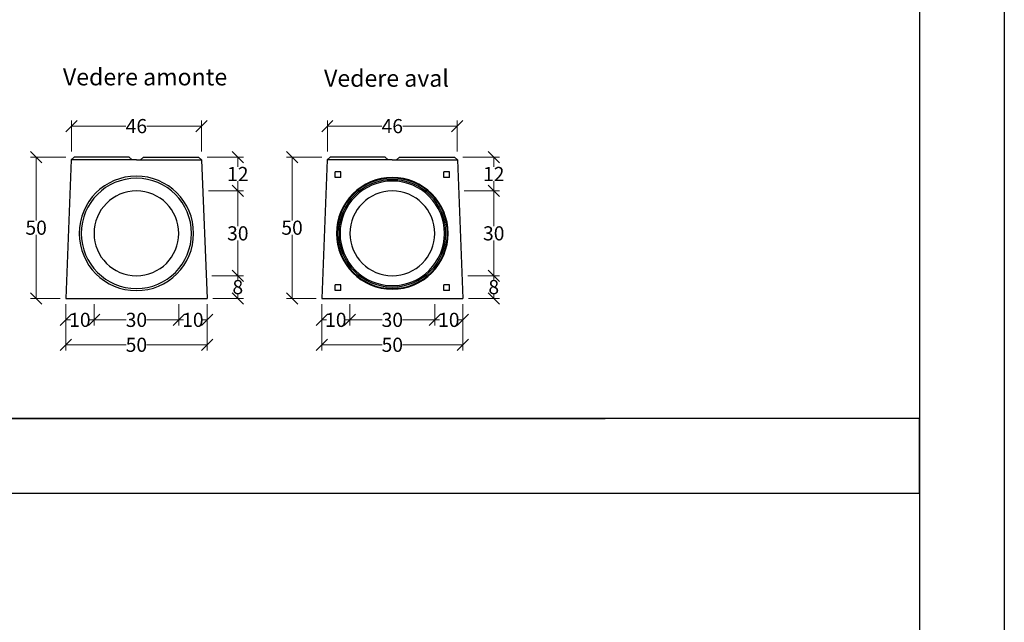
# Model space of a CAD drawing. Units: millimetres. Extents: x -3230 to 16300, y -13670 to 6842.
# Drawn here: x 12815 to 16300, y -358 to 1773 of the extents above; entities that cross this region are included whole.
import ezdxf
from ezdxf.enums import TextEntityAlignment as Align

# ---------------------------------------------------------------- set-up
doc = ezdxf.new("R2010")
doc.units = ezdxf.units.MM
for name, color, linetype in [('Bauteil', 7, 'Continuous'), ('dimensioning', 7, 'Continuous'), ('Text', 7, 'Continuous')]:
    doc.layers.add(name, color=color, linetype=linetype)
doc.styles.add('Schlitzrinne Textstile', font='arial.ttf')
doc.dimstyles.new('Schlitzrinne Bemaßung', dxfattribs={"dimtxt": 35, "dimasz": 35, "dimexe": 20, "dimexo": 20, "dimgap": 0.09, "dimtad": 0, "dimtih": 1, "dimtoh": 1, "dimdec": 0, "dimlfac": 0.1, "dimzin": 0, "dimdsep": 46, "dimtxsty": 'Schlitzrinne Textstile', "dimblk": 'OBLIQUE', "dimblk1": 'OBLIQUE', "dimblk2": 'OBLIQUE', "dimcen": 0.09, "dimadec": 0, "dimazin": 0, "dimtfac": 1, "dimtdec": 4, "dimtofl": 0, "dimtmove": 0, "dimatfit": 3, "dimldrblk": 'OBLIQUE', "dimfxl": 1, "dimtolj": 1, "dimtzin": 0, "dimlwd": 5, "dimlwe": 5, "dimarcsym": 0})

# ---------------------------------------------------------------- blocks, each defined once
blk = doc.blocks.new('_Oblique')
at = {"color": 0, "linetype": 'ByBlock', "lineweight": -2}
blk.add_line((-0.5, -0.5), (0.5, 0.5), dxfattribs=at)
blk = doc.blocks.new('*D174')
at = {"layer": 'Defpoints', "color": 0, "transparency": 16777216}
for p in [(13377.8, 787.4), (13477.8, 787.4), (13377.8, 711.4)]:
    blk.add_point(p, dxfattribs=at)
at = {"layer": 'dimensioning', "color": 0, "lineweight": 5, "transparency": 16777216}
for p, q in [((13377.8, 767.4), (13377.8, 691.4)), ((13477.8, 767.4), (13477.8, 691.4)), ((13377.8, 711.4), (13394.3, 711.4)), ((13477.8, 711.4), (13461.2, 711.4))]:
    blk.add_line(p, q, dxfattribs=at)
at = {"layer": 'dimensioning', "color": 0, "lineweight": 5, "transparency": 16777216, "xscale": 40, "yscale": 40, "zscale": 40, "rotation": 180}
blk.add_blockref('_Oblique', (13377.8, 711.4), dxfattribs=at)
at = {"layer": 'dimensioning', "color": 0, "lineweight": 5, "transparency": 16777216, "xscale": 40, "yscale": 40, "zscale": 40}
blk.add_blockref('_Oblique', (13477.8, 711.4), dxfattribs=at)
at = {"layer": 'dimensioning', "color": 0, "transparency": 16777216, "insert": (13427.8, 711.4), "char_height": 50, "attachment_point": 5, "style": 'Schlitzrinne Textstile'}
blk.add_mtext('\\A1;10', dxfattribs=at)
blk = doc.blocks.new('*D149')
at = {"layer": 'Defpoints', "color": 0, "transparency": 16777216}
for p in [(13077.8, 787.4), (13377.8, 787.4), (13077.8, 711.4)]:
    blk.add_point(p, dxfattribs=at)
at = {"layer": 'dimensioning', "color": 0, "lineweight": 5, "transparency": 16777216}
for p, q in [((13077.8, 767.4), (13077.8, 691.4)), ((13377.8, 767.4), (13377.8, 691.4)), ((13077.8, 711.4), (13192, 711.4)), ((13377.8, 711.4), (13263.6, 711.4))]:
    blk.add_line(p, q, dxfattribs=at)
at = {"layer": 'dimensioning', "color": 0, "lineweight": 5, "transparency": 16777216, "xscale": 40, "yscale": 40, "zscale": 40, "rotation": 180}
blk.add_blockref('_Oblique', (13077.8, 711.4), dxfattribs=at)
at = {"layer": 'dimensioning', "color": 0, "lineweight": 5, "transparency": 16777216, "xscale": 40, "yscale": 40, "zscale": 40}
blk.add_blockref('_Oblique', (13377.8, 711.4), dxfattribs=at)
at = {"layer": 'dimensioning', "color": 0, "transparency": 16777216, "insert": (13227.8, 711.4), "char_height": 50, "attachment_point": 5, "style": 'Schlitzrinne Textstile'}
blk.add_mtext('\\A1;30', dxfattribs=at)
blk = doc.blocks.new('*D175')
at = {"layer": 'Defpoints', "color": 0, "transparency": 16777216}
for p in [(12977.8, 787.4), (13077.8, 787.4), (12977.8, 711.4)]:
    blk.add_point(p, dxfattribs=at)
at = {"layer": 'dimensioning', "color": 0, "lineweight": 5, "transparency": 16777216}
for p, q in [((12977.8, 767.4), (12977.8, 691.4)), ((13077.8, 767.4), (13077.8, 691.4)), ((12977.8, 711.4), (12994.3, 711.4)), ((13077.8, 711.4), (13061.2, 711.4))]:
    blk.add_line(p, q, dxfattribs=at)
at = {"layer": 'dimensioning', "color": 0, "lineweight": 5, "transparency": 16777216, "xscale": 40, "yscale": 40, "zscale": 40, "rotation": 180}
blk.add_blockref('_Oblique', (12977.8, 711.4), dxfattribs=at)
at = {"layer": 'dimensioning', "color": 0, "lineweight": 5, "transparency": 16777216, "xscale": 40, "yscale": 40, "zscale": 40}
blk.add_blockref('_Oblique', (13077.8, 711.4), dxfattribs=at)
at = {"layer": 'dimensioning', "color": 0, "transparency": 16777216, "insert": (13027.8, 711.4), "char_height": 50, "attachment_point": 5, "style": 'Schlitzrinne Textstile'}
blk.add_mtext('\\A1;10', dxfattribs=at)
blk = doc.blocks.new('*D176')
at = {"layer": 'Defpoints', "color": 0, "transparency": 16777216}
for p in [(12977.8, 787.4), (13477.8, 787.4), (12977.8, 623.3)]:
    blk.add_point(p, dxfattribs=at)
at = {"layer": 'dimensioning', "color": 0, "lineweight": 5, "transparency": 16777216}
for p, q in [((12977.8, 767.4), (12977.8, 603.3)), ((13477.8, 767.4), (13477.8, 603.3)), ((12977.8, 623.3), (13191.9, 623.3)), ((13477.8, 623.3), (13263.6, 623.3))]:
    blk.add_line(p, q, dxfattribs=at)
at = {"layer": 'dimensioning', "color": 0, "lineweight": 5, "transparency": 16777216, "xscale": 40, "yscale": 40, "zscale": 40, "rotation": 180}
blk.add_blockref('_Oblique', (12977.8, 623.3), dxfattribs=at)
at = {"layer": 'dimensioning', "color": 0, "lineweight": 5, "transparency": 16777216, "xscale": 40, "yscale": 40, "zscale": 40}
blk.add_blockref('_Oblique', (13477.8, 623.3), dxfattribs=at)
at = {"layer": 'dimensioning', "color": 0, "transparency": 16777216, "insert": (13227.8, 623.3), "char_height": 50, "attachment_point": 5, "style": 'Schlitzrinne Textstile'}
blk.add_mtext('\\A1;50', dxfattribs=at)
blk = doc.blocks.new('*D150')
at = {"layer": 'Defpoints', "color": 0, "transparency": 16777216}
for p in [(13457.8, 1396.8), (12997.8, 1287.4), (13457.8, 1287.4)]:
    blk.add_point(p, dxfattribs=at)
at = {"layer": 'dimensioning', "color": 0, "lineweight": 5, "transparency": 16777216}
for p, q in [((12997.8, 1307.4), (12997.8, 1416.8)), ((12997.8, 1396.8), (13190.9, 1396.8)), ((13457.8, 1396.8), (13264.7, 1396.8)), ((13457.8, 1307.4), (13457.8, 1416.8))]:
    blk.add_line(p, q, dxfattribs=at)
at = {"layer": 'dimensioning', "color": 0, "lineweight": 5, "transparency": 16777216, "xscale": 40, "yscale": 40, "zscale": 40, "rotation": 180}
blk.add_blockref('_Oblique', (12997.8, 1396.8), dxfattribs=at)
at = {"layer": 'dimensioning', "color": 0, "lineweight": 5, "transparency": 16777216, "xscale": 40, "yscale": 40, "zscale": 40}
blk.add_blockref('_Oblique', (13457.8, 1396.8), dxfattribs=at)
at = {"layer": 'dimensioning', "color": 0, "transparency": 16777216, "insert": (13227.8, 1396.8), "char_height": 50, "attachment_point": 5, "style": 'Schlitzrinne Textstile'}
blk.add_mtext('\\A1;46', dxfattribs=at)
blk = doc.blocks.new('*D177')
at = {"layer": 'Defpoints', "color": 0, "transparency": 16777216}
for p in [(12872.9, 1287.4), (12997.8, 1287.4), (12977.8, 787.4)]:
    blk.add_point(p, dxfattribs=at)
at = {"layer": 'dimensioning', "color": 0, "lineweight": 5, "transparency": 16777216}
for p, q in [((12977.8, 1287.4), (12852.9, 1287.4)), ((12872.9, 1287.4), (12872.9, 1063)), ((12872.9, 787.4), (12872.9, 1011.8)), ((12957.8, 787.4), (12852.9, 787.4))]:
    blk.add_line(p, q, dxfattribs=at)
at = {"layer": 'dimensioning', "color": 0, "lineweight": 5, "transparency": 16777216, "xscale": 40, "yscale": 40, "zscale": 40}
for p, rotation in [((12872.9, 1287.4), 90), ((12872.9, 787.4), 270)]:
    blk.add_blockref('_Oblique', p, dxfattribs=dict(at, rotation=rotation))
at = {"layer": 'dimensioning', "color": 0, "transparency": 16777216, "insert": (12872.9, 1037.4), "char_height": 50, "attachment_point": 5, "style": 'Schlitzrinne Textstile'}
blk.add_mtext('\\A1;50', dxfattribs=at)
blk = doc.blocks.new('*D151')
at = {"layer": 'Defpoints', "color": 0, "transparency": 16777216}
for p in [(13457.8, 1287.4), (13462.6, 1167.4), (13586.8, 1167.4)]:
    blk.add_point(p, dxfattribs=at)
at = {"layer": 'dimensioning', "color": 0, "lineweight": 5, "transparency": 16777216}
for p, q in [((13477.8, 1287.4), (13606.8, 1287.4)), ((13586.8, 1287.4), (13586.8, 1252.6)), ((13586.8, 1167.4), (13586.8, 1202.2)), ((13482.6, 1167.4), (13606.8, 1167.4))]:
    blk.add_line(p, q, dxfattribs=at)
at = {"layer": 'dimensioning', "color": 0, "lineweight": 5, "transparency": 16777216, "xscale": 40, "yscale": 40, "zscale": 40}
for p, rotation in [((13586.8, 1287.4), 90), ((13586.8, 1167.4), 270)]:
    blk.add_blockref('_Oblique', p, dxfattribs=dict(at, rotation=rotation))
at = {"layer": 'dimensioning', "color": 0, "transparency": 16777216, "insert": (13586.8, 1227.4), "char_height": 50, "attachment_point": 5, "style": 'Schlitzrinne Textstile'}
blk.add_mtext('\\A1;12', dxfattribs=at)
blk = doc.blocks.new('*D152')
at = {"layer": 'Defpoints', "color": 0, "transparency": 16777216}
for p in [(13462.6, 1167.4), (13474.6, 867.4), (13586.8, 867.4)]:
    blk.add_point(p, dxfattribs=at)
at = {"layer": 'dimensioning', "color": 0, "lineweight": 5, "transparency": 16777216}
for p, q in [((13482.6, 1167.4), (13606.8, 1167.4)), ((13586.8, 1167.4), (13586.8, 1043)), ((13586.8, 867.4), (13586.8, 991.8)), ((13494.6, 867.4), (13606.8, 867.4))]:
    blk.add_line(p, q, dxfattribs=at)
at = {"layer": 'dimensioning', "color": 0, "lineweight": 5, "transparency": 16777216, "xscale": 40, "yscale": 40, "zscale": 40}
for p, rotation in [((13586.8, 1167.4), 90), ((13586.8, 867.4), 270)]:
    blk.add_blockref('_Oblique', p, dxfattribs=dict(at, rotation=rotation))
at = {"layer": 'dimensioning', "color": 0, "transparency": 16777216, "insert": (13586.8, 1017.4), "char_height": 50, "attachment_point": 5, "style": 'Schlitzrinne Textstile'}
blk.add_mtext('\\A1;30', dxfattribs=at)
blk = doc.blocks.new('*D178')
at = {"layer": 'Defpoints', "color": 0, "transparency": 16777216}
for p in [(13474.6, 867.4), (13477.8, 787.4), (13586.8, 787.4)]:
    blk.add_point(p, dxfattribs=at)
at = {"layer": 'dimensioning', "color": 0, "lineweight": 5, "transparency": 16777216}
for p, q in [((13494.6, 867.4), (13606.8, 867.4)), ((13586.8, 867.4), (13586.8, 853)), ((13586.8, 787.4), (13586.8, 801.8)), ((13497.8, 787.4), (13606.8, 787.4))]:
    blk.add_line(p, q, dxfattribs=at)
at = {"layer": 'dimensioning', "color": 0, "lineweight": 5, "transparency": 16777216, "xscale": 40, "yscale": 40, "zscale": 40}
for p, rotation in [((13586.8, 867.4), 90), ((13586.8, 787.4), 270)]:
    blk.add_blockref('_Oblique', p, dxfattribs=dict(at, rotation=rotation))
at = {"layer": 'dimensioning', "color": 0, "transparency": 16777216, "insert": (13586.8, 827.4), "char_height": 50, "attachment_point": 5, "style": 'Schlitzrinne Textstile'}
blk.add_mtext('\\A1;8', dxfattribs=at)
blk = doc.blocks.new('*D179')
at = {"layer": 'Defpoints', "color": 0, "transparency": 16777216}
for p in [(14283.7, 787.4), (14383.7, 787.4), (14283.7, 711.4)]:
    blk.add_point(p, dxfattribs=at)
at = {"layer": 'dimensioning', "color": 0, "lineweight": 5, "transparency": 16777216}
for p, q in [((14283.7, 767.4), (14283.7, 691.4)), ((14383.7, 767.4), (14383.7, 691.4)), ((14283.7, 711.4), (14300.3, 711.4)), ((14383.7, 711.4), (14367.2, 711.4))]:
    blk.add_line(p, q, dxfattribs=at)
at = {"layer": 'dimensioning', "color": 0, "lineweight": 5, "transparency": 16777216, "xscale": 40, "yscale": 40, "zscale": 40, "rotation": 180}
blk.add_blockref('_Oblique', (14283.7, 711.4), dxfattribs=at)
at = {"layer": 'dimensioning', "color": 0, "lineweight": 5, "transparency": 16777216, "xscale": 40, "yscale": 40, "zscale": 40}
blk.add_blockref('_Oblique', (14383.7, 711.4), dxfattribs=at)
at = {"layer": 'dimensioning', "color": 0, "transparency": 16777216, "insert": (14333.7, 711.4), "char_height": 50, "attachment_point": 5, "style": 'Schlitzrinne Textstile'}
blk.add_mtext('\\A1;10', dxfattribs=at)
blk = doc.blocks.new('*D153')
at = {"layer": 'Defpoints', "color": 0, "transparency": 16777216}
for p in [(13983.7, 787.4), (14283.7, 787.4), (13983.7, 711.4)]:
    blk.add_point(p, dxfattribs=at)
at = {"layer": 'dimensioning', "color": 0, "lineweight": 5, "transparency": 16777216}
for p, q in [((13983.7, 767.4), (13983.7, 691.4)), ((14283.7, 767.4), (14283.7, 691.4)), ((13983.7, 711.4), (14097.9, 711.4)), ((14283.7, 711.4), (14169.5, 711.4))]:
    blk.add_line(p, q, dxfattribs=at)
at = {"layer": 'dimensioning', "color": 0, "lineweight": 5, "transparency": 16777216, "xscale": 40, "yscale": 40, "zscale": 40, "rotation": 180}
blk.add_blockref('_Oblique', (13983.7, 711.4), dxfattribs=at)
at = {"layer": 'dimensioning', "color": 0, "lineweight": 5, "transparency": 16777216, "xscale": 40, "yscale": 40, "zscale": 40}
blk.add_blockref('_Oblique', (14283.7, 711.4), dxfattribs=at)
at = {"layer": 'dimensioning', "color": 0, "transparency": 16777216, "insert": (14133.7, 711.4), "char_height": 50, "attachment_point": 5, "style": 'Schlitzrinne Textstile'}
blk.add_mtext('\\A1;30', dxfattribs=at)
blk = doc.blocks.new('*D180')
at = {"layer": 'Defpoints', "color": 0, "transparency": 16777216}
for p in [(13883.7, 787.4), (13983.7, 787.4), (13883.7, 711.4)]:
    blk.add_point(p, dxfattribs=at)
at = {"layer": 'dimensioning', "color": 0, "lineweight": 5, "transparency": 16777216}
for p, q in [((13883.7, 767.4), (13883.7, 691.4)), ((13983.7, 767.4), (13983.7, 691.4)), ((13883.7, 711.4), (13900.3, 711.4)), ((13983.7, 711.4), (13967.2, 711.4))]:
    blk.add_line(p, q, dxfattribs=at)
at = {"layer": 'dimensioning', "color": 0, "lineweight": 5, "transparency": 16777216, "xscale": 40, "yscale": 40, "zscale": 40, "rotation": 180}
blk.add_blockref('_Oblique', (13883.7, 711.4), dxfattribs=at)
at = {"layer": 'dimensioning', "color": 0, "lineweight": 5, "transparency": 16777216, "xscale": 40, "yscale": 40, "zscale": 40}
blk.add_blockref('_Oblique', (13983.7, 711.4), dxfattribs=at)
at = {"layer": 'dimensioning', "color": 0, "transparency": 16777216, "insert": (13933.7, 711.4), "char_height": 50, "attachment_point": 5, "style": 'Schlitzrinne Textstile'}
blk.add_mtext('\\A1;10', dxfattribs=at)
blk = doc.blocks.new('*D170')
at = {"layer": 'Defpoints', "color": 0, "transparency": 16777216}
for p in [(13883.7, 787.4), (14383.7, 787.4), (13883.7, 623.3)]:
    blk.add_point(p, dxfattribs=at)
at = {"layer": 'dimensioning', "color": 0, "lineweight": 5, "transparency": 16777216}
for p, q in [((13883.7, 767.4), (13883.7, 603.3)), ((14383.7, 767.4), (14383.7, 603.3)), ((13883.7, 623.3), (14097.9, 623.3)), ((14383.7, 623.3), (14169.6, 623.3))]:
    blk.add_line(p, q, dxfattribs=at)
at = {"layer": 'dimensioning', "color": 0, "lineweight": 5, "transparency": 16777216, "xscale": 40, "yscale": 40, "zscale": 40, "rotation": 180}
blk.add_blockref('_Oblique', (13883.7, 623.3), dxfattribs=at)
at = {"layer": 'dimensioning', "color": 0, "lineweight": 5, "transparency": 16777216, "xscale": 40, "yscale": 40, "zscale": 40}
blk.add_blockref('_Oblique', (14383.7, 623.3), dxfattribs=at)
at = {"layer": 'dimensioning', "color": 0, "transparency": 16777216, "insert": (14133.7, 623.3), "char_height": 50, "attachment_point": 5, "style": 'Schlitzrinne Textstile'}
blk.add_mtext('\\A1;50', dxfattribs=at)
blk = doc.blocks.new('*D138')
at = {"layer": 'Defpoints', "color": 0, "transparency": 16777216}
for p in [(14363.7, 1396.8), (13903.7, 1287.4), (14363.7, 1287.4)]:
    blk.add_point(p, dxfattribs=at)
at = {"layer": 'dimensioning', "color": 0, "lineweight": 5, "transparency": 16777216}
for p, q in [((13903.7, 1307.4), (13903.7, 1416.8)), ((13903.7, 1396.8), (14096.9, 1396.8)), ((14363.7, 1396.8), (14170.6, 1396.8)), ((14363.7, 1307.4), (14363.7, 1416.8))]:
    blk.add_line(p, q, dxfattribs=at)
at = {"layer": 'dimensioning', "color": 0, "lineweight": 5, "transparency": 16777216, "xscale": 40, "yscale": 40, "zscale": 40, "rotation": 180}
blk.add_blockref('_Oblique', (13903.7, 1396.8), dxfattribs=at)
at = {"layer": 'dimensioning', "color": 0, "lineweight": 5, "transparency": 16777216, "xscale": 40, "yscale": 40, "zscale": 40}
blk.add_blockref('_Oblique', (14363.7, 1396.8), dxfattribs=at)
at = {"layer": 'dimensioning', "color": 0, "transparency": 16777216, "insert": (14133.7, 1396.8), "char_height": 50, "attachment_point": 5, "style": 'Schlitzrinne Textstile'}
blk.add_mtext('\\A1;46', dxfattribs=at)
blk = doc.blocks.new('*D171')
at = {"layer": 'Defpoints', "color": 0, "transparency": 16777216}
for p in [(13778.9, 1287.4), (13903.7, 1287.4), (13883.7, 787.4)]:
    blk.add_point(p, dxfattribs=at)
at = {"layer": 'dimensioning', "color": 0, "lineweight": 5, "transparency": 16777216}
for p, q in [((13883.7, 1287.4), (13758.9, 1287.4)), ((13778.9, 1287.4), (13778.9, 1063)), ((13778.9, 787.4), (13778.9, 1011.8)), ((13863.7, 787.4), (13758.9, 787.4))]:
    blk.add_line(p, q, dxfattribs=at)
at = {"layer": 'dimensioning', "color": 0, "lineweight": 5, "transparency": 16777216, "xscale": 40, "yscale": 40, "zscale": 40}
for p, rotation in [((13778.9, 1287.4), 90), ((13778.9, 787.4), 270)]:
    blk.add_blockref('_Oblique', p, dxfattribs=dict(at, rotation=rotation))
at = {"layer": 'dimensioning', "color": 0, "transparency": 16777216, "insert": (13778.9, 1037.4), "char_height": 50, "attachment_point": 5, "style": 'Schlitzrinne Textstile'}
blk.add_mtext('\\A1;50', dxfattribs=at)
blk = doc.blocks.new('*D139')
at = {"layer": 'Defpoints', "color": 0, "transparency": 16777216}
for p in [(14363.7, 1287.4), (14368.5, 1167.4), (14492.8, 1167.4)]:
    blk.add_point(p, dxfattribs=at)
at = {"layer": 'dimensioning', "color": 0, "lineweight": 5, "transparency": 16777216}
for p, q in [((14383.7, 1287.4), (14512.8, 1287.4)), ((14492.8, 1287.4), (14492.8, 1252.6)), ((14492.8, 1167.4), (14492.8, 1202.2)), ((14388.5, 1167.4), (14512.8, 1167.4))]:
    blk.add_line(p, q, dxfattribs=at)
at = {"layer": 'dimensioning', "color": 0, "lineweight": 5, "transparency": 16777216, "xscale": 40, "yscale": 40, "zscale": 40}
for p, rotation in [((14492.8, 1287.4), 90), ((14492.8, 1167.4), 270)]:
    blk.add_blockref('_Oblique', p, dxfattribs=dict(at, rotation=rotation))
at = {"layer": 'dimensioning', "color": 0, "transparency": 16777216, "insert": (14492.8, 1227.4), "char_height": 50, "attachment_point": 5, "style": 'Schlitzrinne Textstile'}
blk.add_mtext('\\A1;12', dxfattribs=at)
blk = doc.blocks.new('*D140')
at = {"layer": 'Defpoints', "color": 0, "transparency": 16777216}
for p in [(14368.5, 1167.4), (14380.5, 867.4), (14492.8, 867.4)]:
    blk.add_point(p, dxfattribs=at)
at = {"layer": 'dimensioning', "color": 0, "lineweight": 5, "transparency": 16777216}
for p, q in [((14388.5, 1167.4), (14512.8, 1167.4)), ((14492.8, 1167.4), (14492.8, 1043)), ((14492.8, 867.4), (14492.8, 991.8)), ((14400.5, 867.4), (14512.8, 867.4))]:
    blk.add_line(p, q, dxfattribs=at)
at = {"layer": 'dimensioning', "color": 0, "lineweight": 5, "transparency": 16777216, "xscale": 40, "yscale": 40, "zscale": 40}
for p, rotation in [((14492.8, 1167.4), 90), ((14492.8, 867.4), 270)]:
    blk.add_blockref('_Oblique', p, dxfattribs=dict(at, rotation=rotation))
at = {"layer": 'dimensioning', "color": 0, "transparency": 16777216, "insert": (14492.8, 1017.4), "char_height": 50, "attachment_point": 5, "style": 'Schlitzrinne Textstile'}
blk.add_mtext('\\A1;30', dxfattribs=at)
blk = doc.blocks.new('*D172')
at = {"layer": 'Defpoints', "color": 0, "transparency": 16777216}
for p in [(14380.5, 867.4), (14383.7, 787.4), (14492.8, 787.4)]:
    blk.add_point(p, dxfattribs=at)
at = {"layer": 'dimensioning', "color": 0, "lineweight": 5, "transparency": 16777216}
for p, q in [((14400.5, 867.4), (14512.8, 867.4)), ((14492.8, 867.4), (14492.8, 853)), ((14492.8, 787.4), (14492.8, 801.8)), ((14403.7, 787.4), (14512.8, 787.4))]:
    blk.add_line(p, q, dxfattribs=at)
at = {"layer": 'dimensioning', "color": 0, "lineweight": 5, "transparency": 16777216, "xscale": 40, "yscale": 40, "zscale": 40}
for p, rotation in [((14492.8, 867.4), 90), ((14492.8, 787.4), 270)]:
    blk.add_blockref('_Oblique', p, dxfattribs=dict(at, rotation=rotation))
at = {"layer": 'dimensioning', "color": 0, "transparency": 16777216, "insert": (14492.8, 827.4), "char_height": 50, "attachment_point": 5, "style": 'Schlitzrinne Textstile'}
blk.add_mtext('\\A1;8', dxfattribs=at)

msp = doc.modelspace()

# ---------------------------------------------------------------- linework, layer by layer
msp.add_lwpolyline([(-3230.42, 6841.58), (16300.1, 6841.58), (16300.1, -13669.58), (-3230.42, -13669.58)], close=True)
for points in [[(-2612.57, 6220.11), (15999.66, 6220.11), (15999.66, -11979.79), (-2612.57, -11979.79)], [(-2612.57, 362.07), (14887.6, 362.07)]]:
    msp.add_lwpolyline(points)
at = {"color": 5}
msp.add_lwpolyline([(-2612.57, 362.07), (-2612.57, 98.94), (15999.66, 98.94), (15999.66, 362.07), (-2612.57, 362.07)], dxfattribs=at)
at = {"layer": 'Bauteil'}
for p, q in [((12997.36, 1277.4), (12977.76, 787.39)), ((12997.36, 1277.4), (13007.76, 1287.39)), ((13212.76, 1277.39), (12997.36, 1277.39)), ((13202.76, 1287.39), (13007.76, 1287.39)), ((13212.76, 1277.39), (13202.76, 1287.39)), ((13227.76, 1277.39), (13212.76, 1277.39)), ((13212.76, 1277.39), (13212.76, 1277.39)), ((13227.76, 1277.39), (13242.76, 1277.39)), ((13242.76, 1277.39), (13252.76, 1287.39)), ((13242.76, 1277.39), (13242.76, 1277.39)), ((13242.76, 1277.39), (13458.16, 1277.39)), ((13252.76, 1287.39), (13447.76, 1287.39)), ((13447.76, 1287.39), (13458.16, 1277.4)), ((13458.16, 1277.4), (13477.76, 787.39)), ((13903.35, 1277.4), (13883.75, 787.39)), ((13903.35, 1277.4), (13913.75, 1287.39)), ((14118.75, 1277.39), (13903.35, 1277.39)), ((14108.75, 1287.39), (13913.75, 1287.39)), ((14118.75, 1277.39), (14108.75, 1287.39)), ((14133.75, 1277.39), (14118.75, 1277.39)), ((14118.75, 1277.39), (14118.75, 1277.39)), ((14133.75, 1277.39), (14148.75, 1277.39)), ((14148.75, 1277.39), (14158.75, 1287.39)), ((14148.75, 1277.39), (14148.75, 1277.39)), ((14148.75, 1277.39), (14364.15, 1277.39)), ((14158.75, 1287.39), (14353.75, 1287.39)), ((14353.75, 1287.39), (14364.15, 1277.4)), ((14364.15, 1277.4), (14383.75, 787.39)), ((13931.25, 1215.04), (13931.25, 1235.04)), ((13951.25, 1235.04), (13931.25, 1235.04)), ((13951.25, 1215.04), (13951.25, 1235.04)), ((14316.25, 1215.04), (14316.25, 1235.04)), ((14336.25, 1235.04), (14316.25, 1235.04)), ((14336.25, 1215.04), (14336.25, 1235.04)), ((13951.25, 1215.04), (13931.25, 1215.04)), ((14336.25, 1215.04), (14316.25, 1215.04)), ((13931.25, 814.89), (13931.25, 834.89)), ((13951.25, 834.89), (13931.25, 834.89)), ((13951.25, 814.89), (13931.25, 814.89)), ((13951.25, 814.89), (13951.25, 834.89)), ((14316.25, 814.89), (14316.25, 834.89)), ((14336.25, 834.89), (14316.25, 834.89)), ((14336.25, 814.89), (14316.25, 814.89)), ((14336.25, 814.89), (14336.25, 834.89)), ((12977.76, 787.39), (13477.76, 787.39)), ((13883.75, 787.39), (14383.75, 787.39))]:
    msp.add_line(p, q, dxfattribs=at)
for centre, radius, start, end in [((13227.76, 1017.39), 202.5, 0, 180), ((13227.76, 1017.39), 195, 0, 180), ((14133.75, 1017.39), 197.65, 0, 180), ((14133.75, 1017.39), 195, 0, 180), ((14133.75, 1017.39), 189.8, 0, 180), ((14133.75, 1017.39), 185, 0, 180), ((13227.76, 1017.39), 150, 0, 180), ((14133.75, 1017.39), 150, 0, 180), ((13227.76, 1017.39), 202.5, 180, 0), ((13227.76, 1017.39), 195, 180, 0), ((13227.76, 1017.39), 150, 180, 0), ((14133.75, 1017.39), 197.65, 180, 0), ((14133.75, 1017.39), 195, 180, 0), ((14133.75, 1017.39), 189.8, 180, 0), ((14133.75, 1017.39), 185, 180, 0), ((14133.75, 1017.39), 150, 180, 0)]:
    msp.add_arc(centre, radius, start, end, dxfattribs=at)

# ---------------------------------------------------------------- texts
at = {"layer": 'Text', "style": 'Schlitzrinne Textstile'}
for s, p in [('Vedere amonte', (13258.5, 1563.02)), ('Vedere aval', (14113.07, 1558.1))]:
    msp.add_text(s, height=60, dxfattribs=at).set_placement(p, align=Align.MIDDLE)

# ---------------------------------------------------------------- dimensions: what is measured, and where the dimension line sits
at = {"layer": 'dimensioning', "color": 5}
for base, p1, p2, picture, middle in [((13457.76, 1396.82), (12997.76, 1287.39), (13457.76, 1287.39), '*D150', (13227.76, 1396.82)), ((14363.75, 1396.82), (13903.75, 1287.39), (14363.75, 1287.39), '*D138', (14133.75, 1396.82)), ((12977.76, 711.36), (13077.76, 787.39), (12977.76, 787.39), '*D175', (13027.76, 711.36)), ((12977.76, 623.35), (13477.76, 787.39), (12977.76, 787.39), '*D176', (13227.76, 623.35)), ((13077.76, 711.36), (13377.76, 787.39), (13077.76, 787.39), '*D149', (13227.76, 711.36)), ((13377.76, 711.36), (13477.76, 787.39), (13377.76, 787.39), '*D174', (13427.76, 711.36)), ((13883.75, 711.36), (13983.75, 787.39), (13883.75, 787.39), '*D180', (13933.75, 711.36)), ((13883.75, 623.35), (14383.75, 787.39), (13883.75, 787.39), '*D170', (14133.75, 623.35)), ((13983.75, 711.36), (14283.75, 787.39), (13983.75, 787.39), '*D153', (14133.75, 711.36)), ((14283.75, 711.36), (14383.75, 787.39), (14283.75, 787.39), '*D179', (14333.75, 711.36))]:
    dim = msp.add_linear_dim(base=base, p1=p1, p2=p2, dimstyle='Schlitzrinne Bemaßung', override={"dimtxt": 50, "dimasz": 40, "dimsah": 1}, dxfattribs=at)
    dim.commit()
    dim.dimension.update_dxf_attribs({"geometry": picture, "text_midpoint": middle})
for base, p1, p2, picture, middle in [((12872.89, 1287.39), (12977.76, 787.39), (12997.76, 1287.39), '*D177', (12872.89, 1037.39)), ((13586.81, 1167.39), (13457.76, 1287.39), (13462.56, 1167.39), '*D151', (13586.81, 1227.39)), ((13778.87, 1287.39), (13883.75, 787.39), (13903.75, 1287.39), '*D171', (13778.87, 1037.39)), ((14492.79, 1167.39), (14363.75, 1287.39), (14368.55, 1167.39), '*D139', (14492.79, 1227.39)), ((13586.81, 867.39), (13462.56, 1167.39), (13474.56, 867.39), '*D152', (13586.81, 1017.39)), ((14492.79, 867.39), (14368.55, 1167.39), (14380.55, 867.39), '*D140', (14492.79, 1017.39)), ((13586.81, 787.39), (13474.56, 867.39), (13477.76, 787.39), '*D178', (13586.81, 827.39)), ((14492.79, 787.39), (14380.55, 867.39), (14383.75, 787.39), '*D172', (14492.79, 827.39))]:
    dim = msp.add_linear_dim(base=base, p1=p1, p2=p2, angle=90, dimstyle='Schlitzrinne Bemaßung', override={"dimtxt": 50, "dimasz": 40, "dimsah": 1}, dxfattribs=at)
    dim.commit()
    dim.dimension.update_dxf_attribs({"geometry": picture, "text_midpoint": middle})

doc.saveas('drawing.dxf')
